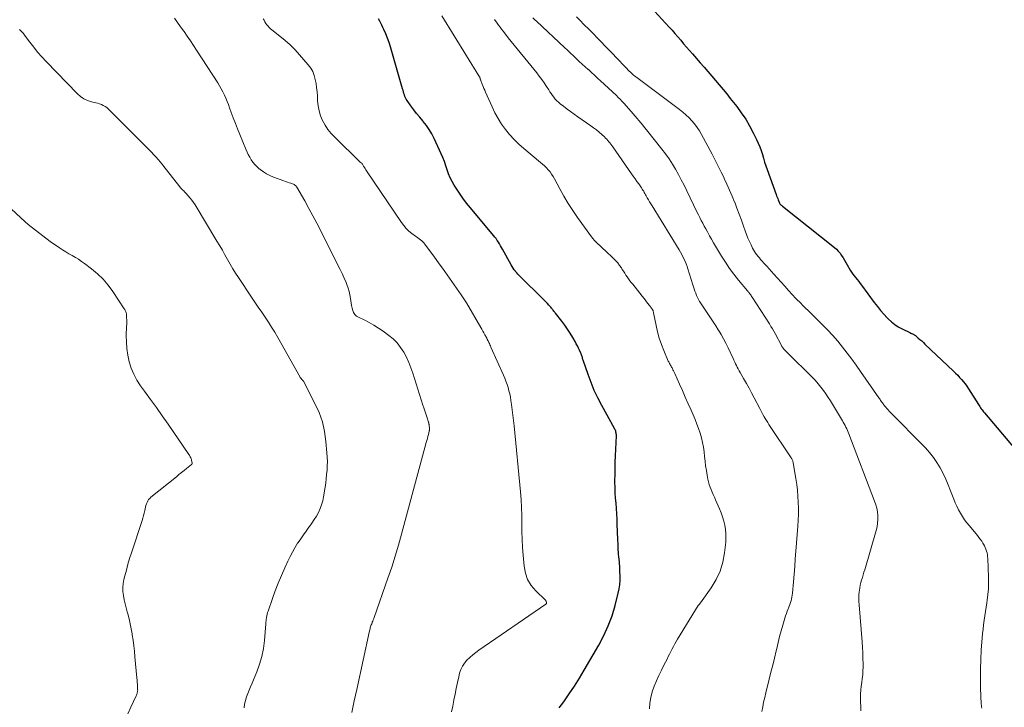
# Model space of a CAD drawing. Units: feet. Extents: x 2050000 to 2055011, y 535000 to 540000.
# Drawn here: x 2050933 to 2051164, y 539277 to 539437 of the extents above; entities that cross this region are included whole.
import ezdxf

# ---------------------------------------------------------------- set-up
doc = ezdxf.new("R2010")
doc.units = ezdxf.units.FT
doc.header["$LTSCALE"] = 100
doc.header["$MEASUREMENT"] = 0
doc.layers.add('CONTOUR INDEX', color=32, linetype='Continuous', lineweight=25)
doc.layers.add('CONTOUR INTERMEDIATE', color=40, linetype='Continuous', lineweight=15)

msp = doc.modelspace()

# ---------------------------------------------------------------- linework, layer by layer
at = {"layer": 'CONTOUR INDEX', "flags": 128}
for points, elevation in [([(2051080.87, 539440.36), (2051085.11, 539435.72), (2051085.8, 539434.95), (2051086.49, 539434.18), (2051087.17, 539433.4), (2051087.84, 539432.61), (2051088.51, 539431.82), (2051089.19, 539431.04), (2051089.87, 539430.26), (2051090.55, 539429.48), (2051092.41, 539427.35), (2051093.31, 539426.32), (2051094.2, 539425.29), (2051095.09, 539424.25), (2051095.98, 539423.21), (2051096.86, 539422.17), (2051097.73, 539421.12), (2051098.59, 539420.06), (2051099.44, 539418.99), (2051100.93, 539417.09), (2051102.01, 539415.63), (2051103.03, 539414.14), (2051103.95, 539412.58), (2051104.81, 539410.98), (2051105.6, 539409.4), (2051105.99, 539408.56), (2051106.35, 539407.69), (2051106.66, 539406.81), (2051106.94, 539405.92), (2051107.2, 539405.02), (2051107.47, 539404.12), (2051107.76, 539403.23), (2051108.07, 539402.34), (2051110.14, 539396.54), (2051110.26, 539396.21), (2051110.39, 539395.89), (2051110.52, 539395.56), (2051110.65, 539395.24), (2051110.86, 539394.73), (2051110.89, 539394.67), (2051110.92, 539394.6), (2051110.95, 539394.53), (2051110.98, 539394.46), (2051111.02, 539394.36), (2051111.03, 539394.34), (2051111.04, 539394.33), (2051111.05, 539394.31), (2051111.1, 539394.24), (2051111.29, 539394.08), (2051111.37, 539394.02), (2051111.46, 539393.95), (2051111.54, 539393.89), (2051111.62, 539393.82), (2051123.79, 539384.13), (2051124.26, 539383.71), (2051124.71, 539383.26), (2051125.11, 539382.78), (2051125.47, 539382.26), (2051125.81, 539381.72), (2051126.15, 539381.18), (2051126.48, 539380.63), (2051126.8, 539380.08), (2051127.52, 539378.83), (2051127.81, 539378.36), (2051128.11, 539377.9), (2051128.44, 539377.46), (2051128.79, 539377.03), (2051129.14, 539376.6), (2051129.49, 539376.17), (2051129.83, 539375.73), (2051130.16, 539375.28), (2051133.14, 539371.22), (2051133.85, 539370.29), (2051134.58, 539369.38), (2051135.36, 539368.5), (2051136.16, 539367.65), (2051136.39, 539367.41), (2051137.12, 539366.73), (2051137.9, 539366.11), (2051138.74, 539365.57), (2051139.62, 539365.09), (2051141.48, 539364.19), (2051141.67, 539364.1), (2051141.86, 539364.01), (2051142.05, 539363.92), (2051142.24, 539363.83), (2051142.3, 539363.8), (2051142.46, 539363.71), (2051142.61, 539363.62), (2051142.76, 539363.52), (2051142.9, 539363.4), (2051143.42, 539362.94), (2051143.82, 539362.59), (2051144.22, 539362.24), (2051144.61, 539361.88), (2051144.99, 539361.52), (2051151.69, 539355.16), (2051152.17, 539354.69), (2051152.65, 539354.21), (2051153.11, 539353.72), (2051153.56, 539353.23), (2051153.99, 539352.71), (2051154.41, 539352.19), (2051154.8, 539351.64), (2051155.17, 539351.08), (2051157.53, 539347.38), (2051157.69, 539347.13), (2051157.85, 539346.88), (2051158.01, 539346.63), (2051158.18, 539346.38), (2051158.34, 539346.13), (2051158.52, 539345.89), (2051158.7, 539345.66), (2051158.89, 539345.43), (2051166.07, 539336.95)], 680), ([(2051059.41, 539276.4), (2051060.45, 539277.83), (2051061.72, 539279.63), (2051062.95, 539281.45), (2051064.12, 539283.31), (2051065.25, 539285.19), (2051068.67, 539291.06), (2051069.85, 539293.28), (2051070.89, 539295.55), (2051071.75, 539297.91), (2051072.48, 539300.31), (2051073.23, 539303.2), (2051073.45, 539304.2), (2051073.6, 539305.21), (2051073.66, 539306.23), (2051073.67, 539307.26), (2051073.62, 539308.29), (2051073.56, 539309.32), (2051073.48, 539310.34), (2051073.39, 539311.37), (2051073.38, 539311.47), (2051073.29, 539312.55), (2051073.22, 539313.62), (2051073.16, 539314.7), (2051073.11, 539315.78), (2051072.99, 539319.35), (2051072.94, 539320.58), (2051072.88, 539321.81), (2051072.79, 539323.03), (2051072.69, 539324.26), (2051072.59, 539325.48), (2051072.51, 539326.71), (2051072.47, 539327.94), (2051072.45, 539329.17), (2051072.45, 539329.58), (2051072.46, 539331.02), (2051072.47, 539332.46), (2051072.51, 539333.9), (2051072.57, 539335.33), (2051072.77, 539340.04), (2051072.77, 539340.26), (2051072.75, 539340.48), (2051072.72, 539340.7), (2051072.67, 539340.92), (2051072.61, 539341.13), (2051072.54, 539341.34), (2051072.45, 539341.55), (2051072.35, 539341.74), (2051069.37, 539347.13), (2051068.46, 539348.9), (2051067.61, 539350.69), (2051066.85, 539352.52), (2051066.16, 539354.39), (2051065.02, 539357.72), (2051064.95, 539357.94), (2051064.88, 539358.15), (2051064.81, 539358.37), (2051064.74, 539358.59), (2051064.67, 539358.8), (2051064.59, 539359.01), (2051064.51, 539359.22), (2051064.42, 539359.43), (2051064.14, 539360.07), (2051063.91, 539360.59), (2051063.66, 539361.1), (2051063.39, 539361.61), (2051063.11, 539362.11), (2051062.55, 539363.09), (2051061.96, 539364.06), (2051061.35, 539365.01), (2051060.69, 539365.94), (2051060.01, 539366.85), (2051058.54, 539368.74), (2051058.4, 539368.91), (2051058.27, 539369.09), (2051058.13, 539369.26), (2051057.99, 539369.44), (2051057.85, 539369.61), (2051057.71, 539369.78), (2051057.57, 539369.95), (2051057.42, 539370.12), (2051057, 539370.59), (2051056.64, 539370.99), (2051056.27, 539371.39), (2051055.9, 539371.78), (2051055.51, 539372.16), (2051050.3, 539377.27), (2051050.01, 539377.57), (2051049.73, 539377.87), (2051049.46, 539378.18), (2051049.19, 539378.5), (2051049.16, 539378.55), (2051048.89, 539378.91), (2051048.63, 539379.27), (2051048.39, 539379.65), (2051048.17, 539380.04), (2051046.14, 539383.71), (2051045.9, 539384.13), (2051045.66, 539384.55), (2051045.42, 539384.97), (2051045.16, 539385.38), (2051044.9, 539385.79), (2051044.63, 539386.19), (2051044.33, 539386.57), (2051044.03, 539386.95), (2051038.61, 539393.4), (2051037.72, 539394.51), (2051036.86, 539395.63), (2051036.06, 539396.8), (2051035.28, 539397.98), (2051034.84, 539398.69), (2051034.34, 539399.56), (2051033.9, 539400.45), (2051033.52, 539401.37), (2051033.19, 539402.32), (2051032.88, 539403.27), (2051032.55, 539404.22), (2051032.17, 539405.15), (2051031.78, 539406.07), (2051030.14, 539409.66), (2051029.6, 539410.72), (2051029, 539411.75), (2051028.31, 539412.71), (2051027.56, 539413.64), (2051027.47, 539413.75), (2051026.74, 539414.6), (2051026.03, 539415.48), (2051025.35, 539416.37), (2051024.68, 539417.28), (2051023.81, 539418.52), (2051023.61, 539418.83), (2051023.43, 539419.15), (2051023.29, 539419.49), (2051023.17, 539419.84), (2051023.06, 539420.2), (2051022.96, 539420.56), (2051022.85, 539420.91), (2051022.75, 539421.27), (2051020.26, 539430.01), (2051019.94, 539431.06), (2051019.59, 539432.09), (2051019.2, 539433.12), (2051018.79, 539434.13), (2051018.37, 539435.11), (2051018.14, 539435.62), (2051017.9, 539436.13), (2051017.65, 539436.63), (2051017.39, 539437.13), (2051017.12, 539437.62)], 700)]:
    msp.add_lwpolyline(points, dxfattribs=dict(at, elevation=elevation))
at = {"layer": 'CONTOUR INTERMEDIATE', "flags": 128}
for points, elevation in [([(2050969.34, 539437.8), (2050970.08, 539436.8), (2050970.8, 539435.79), (2050971.52, 539434.78), (2050971.6, 539434.67), (2050972.34, 539433.59), (2050973.07, 539432.51), (2050973.8, 539431.42), (2050974.51, 539430.33), (2050979.47, 539422.64), (2050979.9, 539421.95), (2050980.3, 539421.25), (2050980.68, 539420.53), (2050981.03, 539419.81), (2050981.36, 539419.07), (2050981.68, 539418.32), (2050981.97, 539417.57), (2050982.26, 539416.81), (2050982.64, 539415.74), (2050983.11, 539414.45), (2050983.6, 539413.16), (2050984.1, 539411.88), (2050984.62, 539410.6), (2050986.06, 539407.1), (2050986.34, 539406.47), (2050986.64, 539405.85), (2050986.97, 539405.25), (2050987.32, 539404.66), (2050987.72, 539404.09), (2050988.15, 539403.56), (2050988.62, 539403.07), (2050989.13, 539402.61), (2050989.45, 539402.35), (2050990.16, 539401.82), (2050990.91, 539401.34), (2050991.7, 539400.95), (2050992.52, 539400.61), (2050994.94, 539399.75), (2050995.36, 539399.6), (2050995.78, 539399.45), (2050996.2, 539399.29), (2050996.62, 539399.14), (2050997.21, 539398.92), (2050997.33, 539398.86), (2050997.45, 539398.8), (2050997.56, 539398.73), (2050997.67, 539398.64), (2050997.77, 539398.55), (2050997.86, 539398.45), (2050997.94, 539398.34), (2050998.02, 539398.22), (2050999.84, 539395.02), (2051000.81, 539393.28), (2051001.76, 539391.54), (2051002.68, 539389.79), (2051003.59, 539388.03), (2051007.62, 539380.02), (2051008.12, 539379.01), (2051008.6, 539378), (2051009.05, 539376.97), (2051009.5, 539375.94), (2051009.71, 539375.43), (2051010, 539374.64), (2051010.24, 539373.84), (2051010.42, 539373.01), (2051010.55, 539372.18), (2051010.62, 539371.64), (2051010.7, 539371.07), (2051010.8, 539370.51), (2051010.93, 539369.95), (2051011.07, 539369.39), (2051011.29, 539368.89), (2051011.58, 539368.45), (2051011.97, 539368.09), (2051012.43, 539367.79), (2051013.73, 539367.16), (2051014.89, 539366.57), (2051016.01, 539365.94), (2051017.11, 539365.25), (2051018.18, 539364.52), (2051019.51, 539363.56), (2051020.53, 539362.71), (2051021.47, 539361.79), (2051022.28, 539360.75), (2051023, 539359.63), (2051023.62, 539358.44), (2051024.19, 539357.23), (2051024.69, 539355.99), (2051025.13, 539354.72), (2051027.48, 539347.26), (2051027.7, 539346.56), (2051027.92, 539345.86), (2051028.15, 539345.17), (2051028.39, 539344.47), (2051028.8, 539343.26), (2051028.82, 539343.17), (2051028.85, 539343.07), (2051028.88, 539342.98), (2051028.9, 539342.89), (2051028.92, 539342.79), (2051028.93, 539342.7), (2051028.95, 539342.6), (2051028.96, 539342.51), (2051029.02, 539341.84), (2051029.02, 539341.75), (2051029.03, 539341.67), (2051029.03, 539341.58), (2051029.03, 539341.5), (2051029.02, 539341.41), (2051029.01, 539341.33), (2051028.99, 539341.25), (2051028.98, 539341.16), (2051028.78, 539340.38), (2051028.66, 539339.9), (2051028.54, 539339.43), (2051028.41, 539338.95), (2051028.29, 539338.48), (2051022.51, 539317.05), (2051021.78, 539314.45), (2051021.01, 539311.87), (2051020.19, 539309.31), (2051019.32, 539306.76), (2051016.08, 539297.56), (2051015.98, 539297.27), (2051015.87, 539296.98), (2051015.76, 539296.69), (2051015.64, 539296.41), (2051015.6, 539296.3), (2051015.51, 539296.07), (2051015.42, 539295.83), (2051015.34, 539295.59), (2051015.26, 539295.35), (2051015.19, 539295.11), (2051015.12, 539294.87), (2051015.06, 539294.62), (2051015, 539294.38), (2051012.01, 539280.7), (2051011.42, 539278.01), (2051010.84, 539275.32)], 708), ([(2051031.92, 539438.37), (2051040.62, 539424.29), (2051040.66, 539424.22), (2051040.7, 539424.14), (2051040.74, 539424.07), (2051040.78, 539423.99), (2051040.81, 539423.91), (2051040.84, 539423.84), (2051040.87, 539423.76), (2051040.9, 539423.68), (2051040.93, 539423.55), (2051040.98, 539423.4), (2051041.02, 539423.26), (2051041.07, 539423.11), (2051041.13, 539422.97), (2051041.38, 539422.31), (2051041.57, 539421.84), (2051041.76, 539421.37), (2051041.96, 539420.91), (2051042.16, 539420.44), (2051043.67, 539417.05), (2051044.35, 539415.66), (2051045.09, 539414.3), (2051045.92, 539413), (2051046.82, 539411.74), (2051047.8, 539410.54), (2051048.83, 539409.39), (2051049.94, 539408.32), (2051051.09, 539407.29), (2051055.01, 539404.05), (2051055.49, 539403.63), (2051055.95, 539403.2), (2051056.4, 539402.75), (2051056.83, 539402.28), (2051057.24, 539401.8), (2051057.62, 539401.29), (2051057.96, 539400.76), (2051058.28, 539400.21), (2051059.53, 539397.85), (2051060.48, 539396.13), (2051061.48, 539394.44), (2051062.55, 539392.8), (2051063.67, 539391.18), (2051066.92, 539386.65), (2051067.27, 539386.2), (2051067.63, 539385.77), (2051068.03, 539385.36), (2051068.44, 539384.97), (2051068.87, 539384.59), (2051069.29, 539384.21), (2051069.71, 539383.82), (2051070.13, 539383.43), (2051072.11, 539381.56), (2051072.62, 539381.04), (2051073.1, 539380.5), (2051073.53, 539379.93), (2051073.94, 539379.33), (2051074.15, 539379), (2051074.44, 539378.55), (2051074.73, 539378.11), (2051075.02, 539377.66), (2051075.32, 539377.22), (2051075.63, 539376.78), (2051075.94, 539376.35), (2051076.26, 539375.93), (2051076.59, 539375.51), (2051078.82, 539372.73), (2051079.25, 539372.2), (2051079.67, 539371.65), (2051080.09, 539371.11), (2051080.5, 539370.56), (2051081.19, 539369.63), (2051081.25, 539369.54), (2051081.3, 539369.44), (2051081.35, 539369.34), (2051081.39, 539369.23), (2051081.42, 539369.13), (2051081.45, 539369.02), (2051081.47, 539368.91), (2051081.49, 539368.8), (2051082.05, 539365.89), (2051082.39, 539364.38), (2051082.79, 539362.89), (2051083.3, 539361.42), (2051083.87, 539359.98), (2051084.93, 539357.55), (2051085.02, 539357.34), (2051085.12, 539357.14), (2051085.23, 539356.94), (2051085.35, 539356.74), (2051085.47, 539356.54), (2051085.58, 539356.34), (2051085.69, 539356.14), (2051085.8, 539355.94), (2051085.88, 539355.78), (2051086.02, 539355.5), (2051086.16, 539355.22), (2051086.29, 539354.93), (2051086.42, 539354.64), (2051087.53, 539352.16), (2051088.21, 539350.63), (2051088.89, 539349.1), (2051089.56, 539347.57), (2051090.24, 539346.04), (2051091.21, 539343.84), (2051091.64, 539342.8), (2051092.03, 539341.76), (2051092.37, 539340.69), (2051092.68, 539339.61), (2051092.68, 539339.58), (2051092.93, 539338.5), (2051093.14, 539337.41), (2051093.3, 539336.32), (2051093.42, 539335.22), (2051093.53, 539334.12), (2051093.66, 539333.02), (2051093.83, 539331.92), (2051094.02, 539330.83), (2051094.19, 539329.92), (2051094.33, 539329.29), (2051094.5, 539328.67), (2051094.71, 539328.06), (2051094.95, 539327.47), (2051095.21, 539326.87), (2051095.46, 539326.28), (2051095.72, 539325.69), (2051095.98, 539325.1), (2051096.92, 539322.95), (2051097.29, 539322.01), (2051097.63, 539321.07), (2051097.91, 539320.1), (2051098.15, 539319.12), (2051098.32, 539318.13), (2051098.42, 539317.14), (2051098.42, 539316.14), (2051098.36, 539315.14), (2051098.08, 539312.65), (2051097.66, 539310.47), (2051097.04, 539308.38), (2051096.1, 539306.4), (2051094.96, 539304.5), (2051092.47, 539301), (2051092.4, 539300.91), (2051092.34, 539300.82), (2051092.27, 539300.74), (2051092.19, 539300.65), (2051092.12, 539300.57), (2051092.05, 539300.48), (2051091.99, 539300.39), (2051091.93, 539300.3), (2051087.09, 539292.47), (2051086.75, 539291.9), (2051086.42, 539291.33), (2051086.11, 539290.75), (2051085.81, 539290.16), (2051085.52, 539289.56), (2051085.23, 539288.97), (2051084.93, 539288.38), (2051084.63, 539287.79), (2051083.91, 539286.41), (2051083.3, 539285.18), (2051082.71, 539283.94), (2051082.16, 539282.69), (2051081.62, 539281.43), (2051081.18, 539280.14), (2051080.83, 539278.83), (2051080.62, 539277.5), (2051080.51, 539276.14)], 696), ([(2051053.21, 539437.86), (2051053.67, 539437.42), (2051054.14, 539436.98), (2051060.63, 539430.93), (2051061.33, 539430.28), (2051062.02, 539429.64), (2051062.71, 539428.99), (2051063.4, 539428.34), (2051064.09, 539427.69), (2051064.79, 539427.05), (2051065.49, 539426.41), (2051066.19, 539425.77), (2051066.22, 539425.75), (2051066.93, 539425.1), (2051067.65, 539424.45), (2051068.36, 539423.79), (2051069.06, 539423.13), (2051072.77, 539419.68), (2051073.22, 539419.25), (2051073.66, 539418.81), (2051074.08, 539418.36), (2051074.5, 539417.9), (2051076.25, 539415.92), (2051076.71, 539415.4), (2051077.16, 539414.87), (2051077.61, 539414.34), (2051078.06, 539413.81), (2051078.51, 539413.28), (2051078.95, 539412.74), (2051079.38, 539412.21), (2051079.82, 539411.66), (2051083.41, 539407.15), (2051084.27, 539406.01), (2051085.1, 539404.86), (2051085.87, 539403.66), (2051086.6, 539402.44), (2051087.3, 539401.2), (2051087.97, 539399.95), (2051088.62, 539398.68), (2051089.25, 539397.4), (2051091.64, 539392.45), (2051091.97, 539391.78), (2051092.3, 539391.11), (2051092.65, 539390.45), (2051093, 539389.79), (2051093.35, 539389.13), (2051093.71, 539388.48), (2051094.06, 539387.82), (2051094.42, 539387.17), (2051094.6, 539386.86), (2051095.05, 539386.05), (2051095.5, 539385.25), (2051095.97, 539384.45), (2051096.45, 539383.65), (2051097.39, 539382.11), (2051098.31, 539380.66), (2051099.27, 539379.24), (2051100.29, 539377.86), (2051101.36, 539376.51), (2051103.47, 539373.95), (2051103.5, 539373.91), (2051103.54, 539373.86), (2051103.58, 539373.81), (2051103.62, 539373.77), (2051103.66, 539373.72), (2051103.7, 539373.68), (2051103.74, 539373.63), (2051103.77, 539373.58), (2051104, 539373.29), (2051104.15, 539373.09), (2051104.29, 539372.9), (2051104.43, 539372.69), (2051104.57, 539372.49), (2051108.61, 539366.22), (2051108.95, 539365.67), (2051109.29, 539365.12), (2051109.61, 539364.55), (2051109.92, 539363.98), (2051111.43, 539361.15), (2051111.53, 539360.98), (2051111.64, 539360.8), (2051111.75, 539360.63), (2051111.87, 539360.46), (2051111.99, 539360.29), (2051112.12, 539360.14), (2051112.25, 539359.98), (2051112.4, 539359.84), (2051119.06, 539353.32), (2051119.23, 539353.15), (2051119.39, 539352.97), (2051119.55, 539352.79), (2051119.71, 539352.61), (2051120.64, 539351.45), (2051121.24, 539350.67), (2051121.81, 539349.87), (2051122.36, 539349.05), (2051122.88, 539348.22), (2051125.67, 539343.59), (2051125.88, 539343.21), (2051126.09, 539342.84), (2051126.3, 539342.45), (2051126.49, 539342.07), (2051126.68, 539341.68), (2051126.85, 539341.28), (2051127.02, 539340.89), (2051127.18, 539340.48), (2051133.21, 539324.74), (2051133.49, 539323.92), (2051133.71, 539323.08), (2051133.86, 539322.22), (2051133.96, 539321.35), (2051133.97, 539320.48), (2051133.92, 539319.61), (2051133.77, 539318.76), (2051133.57, 539317.91), (2051130.88, 539308.72), (2051130.7, 539308.12), (2051130.52, 539307.51), (2051130.34, 539306.91), (2051130.16, 539306.3), (2051129.99, 539305.69), (2051129.84, 539305.08), (2051129.73, 539304.46), (2051129.64, 539303.83), (2051129.61, 539303.56), (2051129.54, 539302.8), (2051129.51, 539302.03), (2051129.52, 539301.27), (2051129.56, 539300.5), (2051130.27, 539291.81), (2051130.36, 539290.53), (2051130.43, 539289.25)], 688), ([(2051063.46, 539438.07), (2051064.22, 539437.31), (2051065.26, 539436.27), (2051066.29, 539435.22), (2051067.32, 539434.18), (2051068.34, 539433.12), (2051073.64, 539427.63), (2051074.04, 539427.22), (2051074.44, 539426.8), (2051074.84, 539426.39), (2051075.23, 539425.98), (2051075.57, 539425.63), (2051075.8, 539425.39), (2051076.04, 539425.16), (2051076.28, 539424.93), (2051076.53, 539424.71), (2051076.78, 539424.49), (2051077.03, 539424.28), (2051077.29, 539424.07), (2051077.56, 539423.87), (2051087.53, 539416.44), (2051088.31, 539415.83), (2051089.06, 539415.19), (2051089.77, 539414.5), (2051090.46, 539413.79), (2051091.09, 539413.03), (2051091.69, 539412.24), (2051092.23, 539411.42), (2051092.72, 539410.56), (2051095.17, 539405.97), (2051095.89, 539404.58), (2051096.6, 539403.19), (2051097.29, 539401.79), (2051097.97, 539400.39), (2051098.01, 539400.3), (2051098.65, 539398.93), (2051099.26, 539397.54), (2051099.86, 539396.15), (2051100.44, 539394.75), (2051100.46, 539394.71), (2051101, 539393.32), (2051101.53, 539391.93), (2051102.04, 539390.53), (2051102.54, 539389.13), (2051102.93, 539387.99), (2051103.23, 539387.16), (2051103.55, 539386.33), (2051103.91, 539385.52), (2051104.28, 539384.72), (2051104.65, 539383.96), (2051104.87, 539383.55), (2051105.11, 539383.15), (2051105.37, 539382.77), (2051105.64, 539382.39), (2051105.94, 539382.03), (2051106.24, 539381.68), (2051106.54, 539381.33), (2051106.85, 539380.98), (2051107.38, 539380.41), (2051107.95, 539379.79), (2051108.52, 539379.15), (2051109.09, 539378.52), (2051109.66, 539377.88), (2051111.32, 539376), (2051112.18, 539375.04), (2051113.04, 539374.09), (2051113.91, 539373.16), (2051114.79, 539372.22), (2051115.98, 539370.98), (2051116.27, 539370.67), (2051116.57, 539370.38), (2051116.87, 539370.08), (2051117.18, 539369.79), (2051117.49, 539369.51), (2051117.79, 539369.21), (2051118.1, 539368.92), (2051118.4, 539368.63), (2051120.97, 539366.09), (2051122.2, 539364.82), (2051123.41, 539363.53), (2051124.57, 539362.19), (2051125.69, 539360.83), (2051126.78, 539359.43), (2051127.85, 539358.02), (2051128.9, 539356.58), (2051129.92, 539355.14), (2051134.19, 539348.95), (2051134.33, 539348.75), (2051134.47, 539348.55), (2051134.61, 539348.34), (2051134.75, 539348.14), (2051134.76, 539348.11), (2051134.9, 539347.92), (2051135.04, 539347.73), (2051135.18, 539347.55), (2051135.32, 539347.36), (2051135.55, 539347.08), (2051135.82, 539346.76), (2051136.09, 539346.44), (2051136.37, 539346.14), (2051136.65, 539345.83), (2051145.09, 539337.2), (2051146.07, 539336.11), (2051146.98, 539334.97), (2051147.8, 539333.77), (2051148.55, 539332.52), (2051149.23, 539331.21), (2051149.87, 539329.9), (2051150.45, 539328.55), (2051151, 539327.19), (2051151.74, 539325.23), (2051152.08, 539324.39), (2051152.45, 539323.56), (2051152.86, 539322.75), (2051153.3, 539321.95), (2051153.78, 539321.18), (2051154.28, 539320.42), (2051154.82, 539319.69), (2051155.38, 539318.98), (2051157.25, 539316.73), (2051157.6, 539316.29), (2051157.94, 539315.84), (2051158.26, 539315.37), (2051158.56, 539314.89), (2051158.69, 539314.68), (2051158.91, 539314.3), (2051159.1, 539313.9), (2051159.26, 539313.5), (2051159.4, 539313.08), (2051159.51, 539312.66), (2051159.6, 539312.23), (2051159.65, 539311.8), (2051159.68, 539311.36), (2051159.85, 539306.94), (2051159.87, 539305.6), (2051159.83, 539304.26), (2051159.72, 539302.93), (2051159.55, 539301.6), (2051159.46, 539301), (2051159.31, 539299.97), (2051159.16, 539298.94), (2051159.01, 539297.91), (2051158.86, 539296.88), (2051158.72, 539295.85), (2051158.6, 539294.82), (2051158.49, 539293.78), (2051158.4, 539292.74), (2051158.18, 539289.88), (2051158.05, 539287.67), (2051157.97, 539285.46), (2051157.96, 539283.25), (2051158.02, 539281.04), (2051158.17, 539277.27), (2051158.2, 539276.94), (2051158.24, 539276.62), (2051158.3, 539276.3)], 684), ([(2050990.12, 539437.66), (2050990.31, 539437.29), (2050990.51, 539436.92), (2050990.74, 539436.57), (2050990.99, 539436.23), (2050991.25, 539435.91), (2050991.54, 539435.6), (2050991.84, 539435.31), (2050992.16, 539435.04), (2050994.03, 539433.61), (2050995.26, 539432.59), (2050996.45, 539431.53), (2050997.57, 539430.4), (2050998.64, 539429.23), (2051000.67, 539426.87), (2051001.23, 539426.1), (2051001.71, 539425.28), (2051002.06, 539424.4), (2051002.32, 539423.47), (2051002.49, 539422.51), (2051002.63, 539421.54), (2051002.73, 539420.57), (2051002.79, 539419.6), (2051002.84, 539418.48), (2051002.97, 539417.28), (2051003.2, 539416.1), (2051003.56, 539414.96), (2051004.02, 539413.84), (2051004.61, 539412.78), (2051005.27, 539411.77), (2051006.02, 539410.83), (2051006.85, 539409.94), (2051012.83, 539404.11), (2051012.87, 539404.07), (2051012.91, 539404.04), (2051012.96, 539404), (2051013, 539403.97), (2051013.04, 539403.94), (2051013.09, 539403.9), (2051013.13, 539403.87), (2051013.17, 539403.83), (2051013.2, 539403.81), (2051013.25, 539403.76), (2051013.3, 539403.71), (2051013.34, 539403.65), (2051013.38, 539403.59), (2051013.63, 539403.15), (2051013.79, 539402.87), (2051013.96, 539402.59), (2051014.13, 539402.32), (2051014.31, 539402.05), (2051022.49, 539389.94), (2051023.02, 539389.24), (2051023.59, 539388.58), (2051024.22, 539387.98), (2051024.9, 539387.42), (2051025.73, 539386.81), (2051026.03, 539386.59), (2051026.33, 539386.37), (2051026.63, 539386.15), (2051026.93, 539385.93), (2051027.21, 539385.7), (2051027.49, 539385.45), (2051027.73, 539385.18), (2051027.97, 539384.9), (2051029.06, 539383.43), (2051029.82, 539382.39), (2051030.57, 539381.35), (2051031.32, 539380.31), (2051032.07, 539379.26), (2051036.47, 539373.02), (2051036.63, 539372.79), (2051036.79, 539372.56), (2051036.94, 539372.32), (2051037.09, 539372.09), (2051037.24, 539371.85), (2051037.39, 539371.62), (2051037.53, 539371.38), (2051037.67, 539371.14), (2051041.03, 539365.41), (2051041.28, 539364.99), (2051041.52, 539364.57), (2051041.75, 539364.15), (2051041.98, 539363.72), (2051042.34, 539363.07), (2051042.39, 539362.97), (2051042.44, 539362.87), (2051042.5, 539362.77), (2051042.55, 539362.67), (2051042.6, 539362.57), (2051042.65, 539362.47), (2051042.7, 539362.36), (2051042.75, 539362.26), (2051042.92, 539361.92), (2051043.05, 539361.64), (2051043.18, 539361.37), (2051043.3, 539361.09), (2051043.43, 539360.81), (2051046.34, 539354.22), (2051046.64, 539353.51), (2051046.92, 539352.8), (2051047.18, 539352.07), (2051047.43, 539351.34), (2051047.64, 539350.6), (2051047.83, 539349.85), (2051047.98, 539349.1), (2051048.1, 539348.34), (2051048.24, 539347.37), (2051048.4, 539346.13), (2051048.56, 539344.88), (2051048.7, 539343.62), (2051048.83, 539342.37), (2051050.33, 539326.96), (2051050.49, 539325.11), (2051050.6, 539323.25), (2051050.65, 539321.39), (2051050.67, 539319.52), (2051050.68, 539317.66), (2051050.72, 539315.8), (2051050.82, 539313.94), (2051050.95, 539312.08), (2051051.16, 539309.53), (2051051.48, 539307.91), (2051052.01, 539306.39), (2051052.86, 539305.01), (2051053.92, 539303.74), (2051056.19, 539301.56), (2051056.28, 539301.46), (2051056.35, 539301.34), (2051056.4, 539301.21), (2051056.44, 539301.08), (2051056.44, 539300.95), (2051056.41, 539300.83), (2051056.34, 539300.72), (2051056.24, 539300.63), (2051040.6, 539289.89), (2051039.86, 539289.35), (2051039.15, 539288.79), (2051038.46, 539288.19), (2051037.8, 539287.56), (2051037.22, 539286.88), (2051036.73, 539286.15), (2051036.36, 539285.35), (2051036.09, 539284.49), (2051035.88, 539283.61), (2051035.58, 539282.28), (2051035.29, 539280.95), (2051035.02, 539279.61), (2051034.76, 539278.27), (2051034.74, 539278.19), (2051034.48, 539276.81), (2051034.21, 539275.43)], 704), ([(2051044.28, 539437.49), (2051044.88, 539436.66), (2051045.22, 539436.18), (2051045.57, 539435.71), (2051045.92, 539435.23), (2051046.27, 539434.77), (2051047.26, 539433.44), (2051047.3, 539433.39), (2051047.34, 539433.33), (2051047.39, 539433.28), (2051047.43, 539433.22), (2051054.13, 539425.02), (2051054.74, 539424.24), (2051055.33, 539423.45), (2051055.9, 539422.63), (2051056.44, 539421.8), (2051056.93, 539421.02), (2051057.22, 539420.57), (2051057.52, 539420.13), (2051057.83, 539419.7), (2051058.15, 539419.27), (2051058.48, 539418.86), (2051058.84, 539418.47), (2051059.23, 539418.11), (2051059.63, 539417.77), (2051060.42, 539417.16), (2051061.24, 539416.53), (2051062.06, 539415.92), (2051062.9, 539415.31), (2051063.74, 539414.72), (2051066.79, 539412.6), (2051067.45, 539412.13), (2051068.1, 539411.63), (2051068.72, 539411.11), (2051069.34, 539410.58), (2051069.99, 539409.99), (2051070.26, 539409.73), (2051070.52, 539409.46), (2051070.77, 539409.17), (2051071.01, 539408.88), (2051071.24, 539408.58), (2051071.47, 539408.28), (2051071.69, 539407.97), (2051071.91, 539407.66), (2051076.3, 539401.4), (2051076.72, 539400.8), (2051077.14, 539400.2), (2051077.56, 539399.6), (2051077.99, 539399.01), (2051078.49, 539398.31), (2051078.66, 539398.06), (2051078.83, 539397.81), (2051079, 539397.55), (2051079.16, 539397.29), (2051079.31, 539397.02), (2051079.46, 539396.75), (2051079.61, 539396.48), (2051079.76, 539396.22), (2051079.99, 539395.78), (2051080.26, 539395.29), (2051080.54, 539394.81), (2051080.82, 539394.33), (2051081.11, 539393.85), (2051087.44, 539383.56), (2051087.75, 539383.03), (2051088.06, 539382.49), (2051088.34, 539381.95), (2051088.62, 539381.4), (2051088.87, 539380.85), (2051089.11, 539380.28), (2051089.32, 539379.71), (2051089.51, 539379.12), (2051090.63, 539375.42), (2051090.8, 539374.91), (2051090.96, 539374.41), (2051091.14, 539373.91), (2051091.33, 539373.41), (2051091.53, 539372.92), (2051091.75, 539372.44), (2051092, 539371.97), (2051092.26, 539371.51), (2051092.3, 539371.44), (2051092.6, 539370.95), (2051092.91, 539370.47), (2051093.23, 539369.99), (2051093.55, 539369.52), (2051094.17, 539368.61), (2051094.8, 539367.68), (2051095.43, 539366.74), (2051096.04, 539365.8), (2051096.63, 539364.85), (2051096.68, 539364.77), (2051097.28, 539363.76), (2051097.86, 539362.74), (2051098.39, 539361.71), (2051098.9, 539360.65), (2051100.07, 539358.13), (2051100.26, 539357.72), (2051100.46, 539357.31), (2051100.66, 539356.9), (2051100.86, 539356.49), (2051101.06, 539356.09), (2051101.27, 539355.69), (2051101.49, 539355.29), (2051101.72, 539354.89), (2051102.55, 539353.45), (2051103.19, 539352.33), (2051103.82, 539351.2), (2051104.43, 539350.07), (2051105.03, 539348.92), (2051106.31, 539346.43), (2051106.56, 539345.95), (2051106.82, 539345.47), (2051107.08, 539345), (2051107.35, 539344.53), (2051107.62, 539344.07), (2051107.9, 539343.61), (2051108.19, 539343.15), (2051108.48, 539342.7), (2051113.66, 539334.92), (2051113.75, 539334.77), (2051113.83, 539334.63), (2051113.91, 539334.48), (2051113.97, 539334.33), (2051114.03, 539334.17), (2051114.08, 539334.02), (2051114.12, 539333.86), (2051114.16, 539333.69), (2051114.78, 539330.07), (2051114.98, 539328.69), (2051115.16, 539327.3), (2051115.27, 539325.9), (2051115.35, 539324.51), (2051115.38, 539323.11), (2051115.37, 539321.71), (2051115.32, 539320.31), (2051115.24, 539318.91), (2051114.79, 539313.06), (2051114.65, 539311.27), (2051114.5, 539309.47), (2051114.35, 539307.68), (2051114.19, 539305.89), (2051113.96, 539303.2), (2051113.91, 539302.76), (2051113.84, 539302.31), (2051113.75, 539301.87), (2051113.65, 539301.44), (2051113.52, 539301.01), (2051113.39, 539300.58), (2051113.23, 539300.16), (2051113.06, 539299.74), (2051112.97, 539299.52), (2051112.75, 539299), (2051112.55, 539298.47), (2051112.37, 539297.93), (2051112.2, 539297.39), (2051111.73, 539295.77), (2051111.35, 539294.41), (2051110.98, 539293.05), (2051110.63, 539291.68), (2051110.3, 539290.31), (2051110.16, 539289.72), (2051109.76, 539288.05), (2051109.36, 539286.39), (2051108.95, 539284.72), (2051108.54, 539283.06), (2051107.75, 539279.87), (2051107.49, 539278.79), (2051107.24, 539277.71), (2051107.02, 539276.62), (2051106.81, 539275.53)], 692), ([(2050933.07, 539435.14), (2050933.39, 539434.84), (2050933.71, 539434.52), (2050934, 539434.19), (2050934.28, 539433.84), (2050935.5, 539432.18), (2050936.41, 539431.01), (2050937.34, 539429.87), (2050938.32, 539428.76), (2050939.33, 539427.68), (2050946.68, 539420.1), (2050947.4, 539419.47), (2050948.18, 539418.94), (2050949.03, 539418.54), (2050949.95, 539418.24), (2050950.94, 539418), (2050951.39, 539417.88), (2050951.83, 539417.73), (2050952.27, 539417.56), (2050952.69, 539417.37), (2050953.1, 539417.15), (2050953.49, 539416.9), (2050953.85, 539416.61), (2050954.19, 539416.3), (2050955.19, 539415.27), (2050956.02, 539414.42), (2050956.85, 539413.57), (2050957.68, 539412.73), (2050958.52, 539411.89), (2050963, 539407.43), (2050963.49, 539406.93), (2050963.98, 539406.43), (2050964.46, 539405.91), (2050964.94, 539405.4), (2050965.6, 539404.67), (2050965.74, 539404.51), (2050965.87, 539404.35), (2050966.01, 539404.19), (2050966.13, 539404.02), (2050966.26, 539403.85), (2050966.39, 539403.69), (2050966.52, 539403.52), (2050966.65, 539403.36), (2050970.61, 539398.33), (2050970.78, 539398.12), (2050970.95, 539397.92), (2050971.13, 539397.73), (2050971.32, 539397.54), (2050971.51, 539397.36), (2050971.7, 539397.17), (2050971.88, 539396.98), (2050972.06, 539396.79), (2050972.6, 539396.2), (2050973.04, 539395.7), (2050973.45, 539395.18), (2050973.84, 539394.64), (2050974.2, 539394.08), (2050979.3, 539385.61), (2050979.94, 539384.55), (2050980.56, 539383.47), (2050981.16, 539382.39), (2050981.76, 539381.31), (2050982.36, 539380.23), (2050982.98, 539379.16), (2050983.64, 539378.11), (2050984.31, 539377.07), (2050987.41, 539372.47), (2050988.19, 539371.3), (2050988.98, 539370.14), (2050989.77, 539368.99), (2050990.57, 539367.83), (2050991.35, 539366.66), (2050992.1, 539365.49), (2050992.83, 539364.29), (2050993.53, 539363.07), (2050998.75, 539353.76), (2050998.79, 539353.69), (2050998.84, 539353.62), (2050998.89, 539353.56), (2050998.94, 539353.49), (2050999, 539353.43), (2050999.06, 539353.37), (2050999.12, 539353.32), (2050999.18, 539353.26), (2050999.25, 539353.2), (2050999.34, 539353.11), (2050999.43, 539353.01), (2050999.5, 539352.91), (2050999.57, 539352.8), (2051002.24, 539347.62), (2051003.18, 539345.48), (2051003.96, 539343.3), (2051004.47, 539341.04), (2051004.8, 539338.73), (2051005.03, 539336.04), (2051005.1, 539335.04), (2051005.13, 539334.03), (2051005.11, 539333.03), (2051005.06, 539332.02), (2051004.97, 539331.02), (2051004.87, 539330.02), (2051004.75, 539329.02), (2051004.6, 539328.02), (2051004.25, 539325.77), (2051004.05, 539324.82), (2051003.8, 539323.9), (2051003.45, 539323), (2051003.04, 539322.12), (2051002.57, 539321.28), (2051002.07, 539320.45), (2051001.53, 539319.64), (2051000.96, 539318.85), (2051000.81, 539318.65), (2051000.16, 539317.77), (2050999.52, 539316.87), (2050998.9, 539315.97), (2050998.29, 539315.05), (2050998.18, 539314.89), (2050997.55, 539313.87), (2050996.95, 539312.84), (2050996.4, 539311.78), (2050995.87, 539310.71), (2050995.16, 539309.16), (2050994.37, 539307.39), (2050993.62, 539305.6), (2050992.93, 539303.8), (2050992.28, 539301.97), (2050991.28, 539299.04), (2050991.16, 539298.67), (2050991.06, 539298.29), (2050990.97, 539297.92), (2050990.9, 539297.53), (2050990.88, 539297.45), (2050990.83, 539297.11), (2050990.78, 539296.77), (2050990.75, 539296.43), (2050990.71, 539296.08), (2050990.4, 539292.15), (2050990.16, 539290.28), (2050989.81, 539288.43), (2050989.29, 539286.63), (2050988.65, 539284.85), (2050987.86, 539282.95), (2050987.52, 539282.15), (2050987.18, 539281.34), (2050986.84, 539280.54), (2050986.5, 539279.74), (2050986.2, 539278.93), (2050985.95, 539278.11), (2050985.78, 539277.27), (2050985.66, 539276.41)], 712), ([(2050926.14, 539397.77), (2050933.49, 539390.98), (2050935.12, 539389.54), (2050936.8, 539388.14), (2050938.53, 539386.82), (2050940.3, 539385.55), (2050942.47, 539384.06), (2050943.19, 539383.58), (2050943.92, 539383.11), (2050944.67, 539382.67), (2050945.42, 539382.24), (2050946.17, 539381.81), (2050946.91, 539381.36), (2050947.63, 539380.87), (2050948.33, 539380.36), (2050949.91, 539379.16), (2050951.32, 539377.97), (2050952.64, 539376.69), (2050953.83, 539375.29), (2050954.93, 539373.81), (2050957.61, 539369.75), (2050957.72, 539369.58), (2050957.82, 539369.4), (2050957.9, 539369.22), (2050957.98, 539369.03), (2050958.05, 539368.84), (2050958.1, 539368.65), (2050958.13, 539368.45), (2050958.14, 539368.25), (2050958.16, 539367.66), (2050958.17, 539367.16), (2050958.17, 539366.67), (2050958.17, 539366.17), (2050958.15, 539365.67), (2050958.08, 539363.55), (2050958.1, 539361.99), (2050958.2, 539360.45), (2050958.43, 539358.92), (2050958.75, 539357.4), (2050958.76, 539357.37), (2050959.24, 539355.88), (2050959.82, 539354.44), (2050960.56, 539353.08), (2050961.41, 539351.77), (2050962.35, 539350.48), (2050963.75, 539348.56), (2050965.13, 539346.64), (2050966.5, 539344.7), (2050967.86, 539342.75), (2050972.72, 539335.69), (2050972.84, 539335.5), (2050972.96, 539335.3), (2050973.06, 539335.1), (2050973.16, 539334.9), (2050973.24, 539334.69), (2050973.31, 539334.47), (2050973.37, 539334.25), (2050973.41, 539334.03), (2050973.46, 539333.68), (2050973.47, 539333.63), (2050973.47, 539333.57), (2050973.46, 539333.52), (2050973.44, 539333.47), (2050973.42, 539333.42), (2050973.39, 539333.38), (2050973.35, 539333.33), (2050973.31, 539333.3), (2050972.21, 539332.4), (2050971.61, 539331.92), (2050971.01, 539331.44), (2050970.41, 539330.96), (2050969.82, 539330.48), (2050963.84, 539325.67), (2050963.56, 539325.41), (2050963.31, 539325.13), (2050963.11, 539324.81), (2050962.94, 539324.47), (2050962.8, 539324.1), (2050962.68, 539323.74), (2050962.58, 539323.36), (2050962.49, 539322.99), (2050962.4, 539322.56), (2050962.26, 539321.97), (2050962.11, 539321.38), (2050961.95, 539320.8), (2050961.77, 539320.22), (2050959.3, 539312.66), (2050958.87, 539311.33), (2050958.47, 539309.98), (2050958.1, 539308.64), (2050957.74, 539307.28), (2050957.53, 539306.46), (2050957.36, 539305.51), (2050957.27, 539304.56), (2050957.3, 539303.61), (2050957.42, 539302.65), (2050957.62, 539301.69), (2050957.84, 539300.74), (2050958.07, 539299.79), (2050958.32, 539298.84), (2050958.44, 539298.4), (2050958.74, 539297.23), (2050959.02, 539296.06), (2050959.25, 539294.88), (2050959.45, 539293.69), (2050959.48, 539293.51), (2050959.66, 539292.22), (2050959.83, 539290.93), (2050959.98, 539289.64), (2050960.11, 539288.35), (2050960.56, 539283.37), (2050960.61, 539282.87), (2050960.65, 539282.36), (2050960.68, 539281.86), (2050960.71, 539281.35), (2050960.74, 539280.75), (2050960.75, 539280.55), (2050960.73, 539280.35), (2050960.7, 539280.15), (2050960.65, 539279.95), (2050960.59, 539279.76), (2050960.52, 539279.57), (2050960.45, 539279.38), (2050960.37, 539279.19), (2050959.12, 539276.54), (2050958.48, 539275.01)], 716), ([(2051130.43, 539289.25), (2051130.47, 539287.97), (2051130.49, 539286.68), (2051130.5, 539285.94), (2051130.48, 539285.03), (2051130.42, 539284.12), (2051130.32, 539283.22), (2051130.18, 539282.33), (2051130.04, 539281.43), (2051129.95, 539280.53), (2051129.91, 539279.63), (2051129.91, 539278.72), (2051130.02, 539275.68)], 688)]:
    msp.add_lwpolyline(points, dxfattribs=dict(at, elevation=elevation))

doc.saveas('drawing.dxf')
